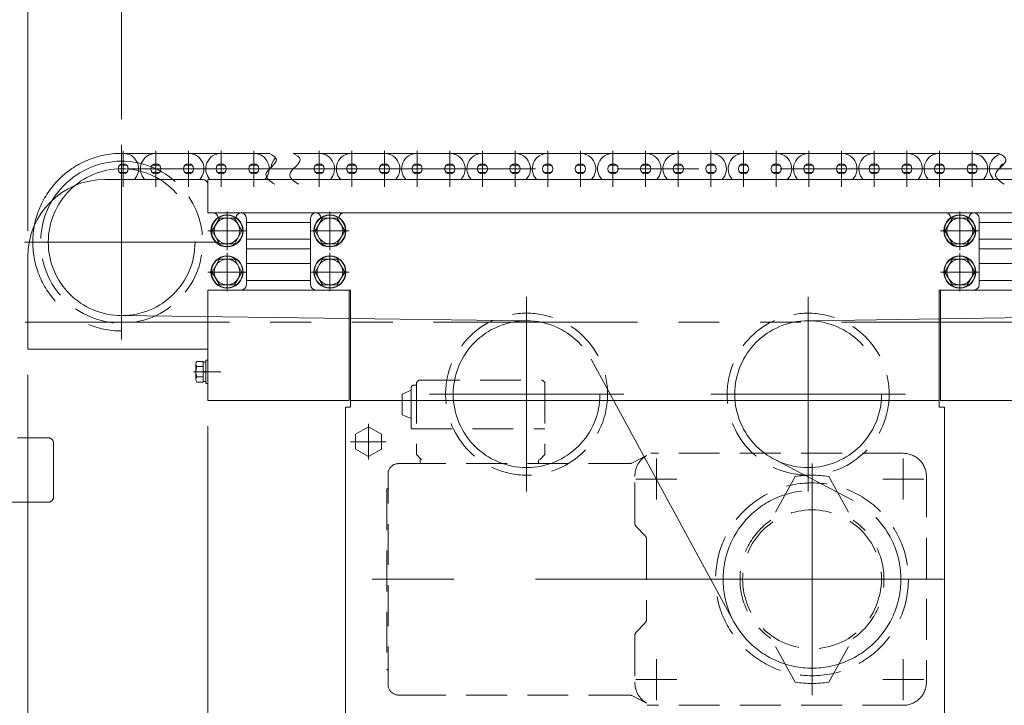
# Model space of a CAD drawing. Units: millimetres. Extents: x -1970 to 1970, y -1352 to 1353.
# Drawn here: x -314 to 69, y 685 to 952 of the extents above; entities that cross this region are included whole.
import ezdxf

# ---------------------------------------------------------------- set-up
doc = ezdxf.new("R2010")
doc.units = ezdxf.units.MM
doc.header["$LTSCALE"] = 2.5
for name, pattern in [('CENTER', [50.8, 31.75, -6.35, 6.35, -6.35]), ('CENTERX2', [101.6, 63.5, -12.7, 12.7, -12.7]), ('DASHED2', [9.525, 6.35, -3.175]), ('PHANTOM', [63.5, 31.75, -6.35, 6.35, -6.35, 6.35, -6.35])]:
    doc.linetypes.add(name, pattern=pattern)
for name, color, linetype in [('0306ハンドル-1', 7, 'Continuous'), ('Default', 7, 'Continuous'), ('DV2_0', 7, 'Continuous'), ('Layer0255', 7, 'Continuous'), ('NBK\u3000KDMS-16-M5', 7, 'Continuous'), ('アームシャフトA', 7, 'Continuous'), ('アームシャフトB', 7, 'Continuous'), ('タキゲン\u3000FC-779-7-1', 7, 'Continuous'), ('テールブロックB', 7, 'Continuous'), ('ブッシュ\u300080F-1206', 7, 'Continuous'), ('モータキャップ', 7, 'Continuous'), ('下カバー300B新', 7, 'Continuous'), ('六角穴付皿ネジ\u3000M10', 7, 'Continuous'), ('座金M8', 7, 'Continuous')]:
    doc.layers.add(name, color=color, linetype=linetype)
doc.styles.add('dcStyle0', font='ＭＳ Ｐゴシック', dxfattribs={"width": 0.75})
doc.dimstyles.new('dc_Rotated', dxfattribs={"dimtxt": 40, "dimasz": 30.000019, "dimexe": 10, "dimexo": 10, "dimgap": 10, "dimtad": 3, "dimdsep": 46, "dimtxsty": 'dcStyle0', "dimblk1": 'OPEN30', "dimblk2": 'OPEN30', "dimsah": 1, "dimcen": 0.09, "dimclrd": 2, "dimclre": 2, "dimclrt": 2, "dimadec": 0, "dimazin": 2, "dimtfac": 1, "dimtdec": 4, "dimtmove": 0, "dimatfit": 3, "dimfxl": 1, "dimarcsym": 1})
doc.dimstyles.new('dc_Rotated_F1', dxfattribs={"dimtxt": 40, "dimasz": 30.000019, "dimexe": 10, "dimexo": 10, "dimgap": 10, "dimtad": 3, "dimdsep": 46, "dimtxsty": 'dcStyle0', "dimblk1": 'OPEN30', "dimblk2": 'OPEN30', "dimsah": 1, "dimcen": 0.09, "dimse1": 1, "dimse2": 1, "dimclrd": 2, "dimclre": 7, "dimclrt": 4, "dimadec": 0, "dimazin": 2, "dimtfac": 1, "dimtdec": 4, "dimtmove": 0, "dimatfit": 3, "dimfxl": 1, "dimarcsym": 1})

# ---------------------------------------------------------------- blocks, each defined once
blk = doc.blocks.new('DC_GROUP_W_MCTR_MCD50_070_71')
at = {"layer": 'Default', "color": 7, "linetype": 'Continuous', "lineweight": 13}
for p, q in [((99.09, 889.87), (-240.91, 889.87)), ((-240.91, 889.87), (-240.91, 876.87)), ((99.09, 876.87), (99.09, 889.87)), ((-187.91, 876.87), (-240.91, 876.87)), ((-225.91, 873.12), (-200.91, 873.12)), ((99.09, 876.87), (46.09, 876.87)), ((59.09, 873.12), (84.09, 873.12)), ((-200.91, 866.62), (-225.91, 866.62)), ((84.09, 866.62), (59.09, 866.62)), ((-225.91, 862.87), (-200.91, 862.87)), ((59.09, 862.87), (99.09, 862.87))]:
    blk.add_line(p, q, dxfattribs=at)
blk = doc.blocks.new('DC_GROUP_W_MCTR_MCD50_070_70')
at = {"layer": 'Default', "linetype": 'Continuous'}
blk.add_blockref('DC_GROUP_W_MCTR_MCD50_070_71', (0, 0), dxfattribs=at)
blk = doc.blocks.new('DC_GROUP_W_MCTR_MCD50_070_78')
at = {"layer": 'DV2_0', "color": 4, "linetype": 'DASHED2', "lineweight": 13}
for p, q in [((-178.41, 793.65), (-183.41, 790.76)), ((-173.41, 790.76), (-178.41, 793.65)), ((-183.41, 790.76), (-183.41, 784.99)), ((-173.41, 784.99), (-173.41, 790.76)), ((-183.41, 784.99), (-178.41, 782.1)), ((-178.41, 782.1), (-173.41, 784.99))]:
    blk.add_line(p, q, dxfattribs=at)
blk = doc.blocks.new('DC_GROUP_W_MCTR_MCD50_070_79')
at = {"layer": 'モータキャップ', "color": 4, "linetype": 'DASHED2', "lineweight": 13}
for p, q in [((-178.41, 793.65), (-183.41, 790.76)), ((-173.41, 790.76), (-178.41, 793.65)), ((-183.41, 790.76), (-183.41, 784.99)), ((-173.41, 784.99), (-173.41, 790.76)), ((-183.41, 784.99), (-178.41, 782.1)), ((-178.41, 782.1), (-173.41, 784.99))]:
    blk.add_line(p, q, dxfattribs=at)
at = {"layer": 'モータキャップ', "color": 3, "linetype": 'CENTER', "lineweight": 13}
for p, q in [((-178.41, 780.95), (-178.41, 794.8)), ((-185.34, 787.87), (-171.48, 787.87))]:
    blk.add_line(p, q, dxfattribs=at)
blk = doc.blocks.new('DC_GROUP_W_MCTR_MCD50_070_77')
at = {"layer": 'DV2_0', "linetype": 'Continuous'}
blk.add_blockref('DC_GROUP_W_MCTR_MCD50_070_78', (0, 0), dxfattribs=at)
at = {"layer": 'モータキャップ', "linetype": 'Continuous'}
blk.add_blockref('DC_GROUP_W_MCTR_MCD50_070_79', (0, 0), dxfattribs=at)
blk = doc.blocks.new('DC_GROUP_W_MCTR_MCD50_070_86')
at = {"layer": '座金M8', "color": 4, "linetype": 'DASHED2', "lineweight": 13}
for p, q in [((-158.78, 811.87), (-159.78, 810.87)), ((-158.78, 811.87), (-110.78, 811.87)), ((-110.78, 811.87), (-109.78, 810.87)), ((-161.78, 808.87), (-161.78, 792.87)), ((-160.78, 809.87), (-159.78, 809.87)), ((-159.78, 810.87), (-159.78, 782.87)), ((-109.78, 810.87), (-109.78, 782.87)), ((-165.28, 806.37), (-161.78, 807.87)), ((-165.28, 806.37), (-165.28, 798.37)), ((-165.28, 798.37), (-161.78, 796.87)), ((-161.78, 792.87), (-109.78, 792.87)), ((-159.78, 782.87), (-157.78, 780.87)), ((-111.78, 780.87), (-109.78, 782.87)), ((-158.28, 780.87), (-158.28, 779.37)), ((-112.28, 780.87), (-112.28, 779.37))]:
    blk.add_line(p, q, dxfattribs=at)
blk.add_arc((-160.78, 808.87), 1, 90, 180, dxfattribs=at)
blk = doc.blocks.new('DC_GROUP_W_MCTR_MCD50_070_87')
at = {"layer": '座金M8', "color": 4, "linetype": 'DASHED2', "lineweight": 13}
for p, q in [((-75.99, 779.59), (-70.52, 782.39)), ((29.58, 783.37), (-68.54, 783.37)), ((-76.9, 779.37), (-150.78, 779.37)), ((-74.8, 756.2), (-74.8, 774.37)), ((38.58, 774.37), (38.58, 694.37)), ((-74.22, 754.79), (-70.89, 751.46)), ((-70.3, 750.05), (-70.3, 718.7)), ((-74.22, 713.96), (-70.89, 717.29)), ((-74.8, 712.55), (-74.8, 694.37)), ((-76.9, 689.37), (-150.78, 689.37)), ((-75.99, 689.15), (-70.52, 686.36)), ((29.58, 685.37), (-69.98, 685.37))]:
    blk.add_line(p, q, dxfattribs=at)
at = {"layer": '座金M8', "color": 3, "linetype": 'CENTERX2', "lineweight": 13}
for p, q in [((-66.41, 781.35), (-66.41, 765.39)), ((29.59, 781.35), (29.59, 765.39)), ((-58.43, 773.37), (-74.39, 773.37)), ((37.57, 773.37), (21.61, 773.37)), ((-66.41, 703.35), (-66.41, 687.39)), ((29.59, 703.35), (29.59, 687.39)), ((-58.43, 695.37), (-74.39, 695.37)), ((37.57, 695.37), (21.61, 695.37))]:
    blk.add_line(p, q, dxfattribs=at)
at = {"layer": '座金M8', "color": 4, "linetype": 'DASHED2', "lineweight": 13}
for centre, radius, start, end in [((-65.65, 774.6), 9.15, 119.488, 181.3932), ((29.58, 774.37), 9, 0, 90), ((-76.9, 781.37), 2, 270, 297.0437), ((-72.8, 756.2), 2, 180, 225), ((-72.3, 750.05), 2, 0, 45), ((-72.3, 718.7), 2, 315, 0), ((-72.8, 712.55), 2, 135, 180), ((-65.65, 694.15), 9.15, 178.6068, 240.512), ((29.58, 694.37), 9, 270, 0), ((-76.9, 687.37), 2, 62.9563, 90)]:
    blk.add_arc(centre, radius, start, end, dxfattribs=at)
blk = doc.blocks.new('DC_GROUP_W_MCTR_MCD50_070_88')
at = {"layer": '座金M8', "color": 4, "linetype": 'DASHED2', "lineweight": 13}
for p, q in [((-166.74, 779.37), (-150.78, 779.37)), ((-170.21, 777.37), (-170.78, 776.37)), ((-170.78, 692.37), (-170.78, 776.37)), ((-171.28, 769.37), (-170.78, 769.87)), ((-171.28, 769.37), (-171.28, 699.37)), ((-171.28, 699.37), (-170.78, 698.87)), ((-170.21, 691.37), (-170.78, 692.37)), ((-166.74, 689.37), (-150.78, 689.37))]:
    blk.add_line(p, q, dxfattribs=at)
for centre, start, end in [((-166.74, 775.37), 90, 150.0004), ((-166.74, 693.37), 209.9996, 270)]:
    blk.add_arc(centre, 4, start, end, dxfattribs=at)
blk = doc.blocks.new('DC_GROUP_W_MCTR_MCD50_070_85')
at = {"layer": '座金M8', "color": 3, "linetype": 'CENTERX2', "lineweight": 13}
blk.add_line((45.25, 734.37), (-179.8, 734.37), dxfattribs=at)
at = {"layer": '座金M8', "linetype": 'Continuous'}
for name in ['DC_GROUP_W_MCTR_MCD50_070_86', 'DC_GROUP_W_MCTR_MCD50_070_87', 'DC_GROUP_W_MCTR_MCD50_070_88']:
    blk.add_blockref(name, (0, 0), dxfattribs=at)
blk = doc.blocks.new('DC_GROUP_W_MCTR_MCD50_070_116')
at = {"layer": 'アームシャフトA', "color": 3, "linetype": 'CENTERX2', "lineweight": 13}
for p, q in [((-274.41, 903.27), (-274.41, 827.67)), ((-236.61, 865.47), (-312.21, 865.47))]:
    blk.add_line(p, q, dxfattribs=at)
at = {"layer": 'アームシャフトA', "color": 7, "linetype": 'Continuous', "lineweight": 13}
blk.add_arc((-274.41, 865.47), 31.5, 50.7691, 148.6159, dxfattribs=at)
at = {"layer": 'アームシャフトA', "color": 4, "linetype": 'DASHED2', "lineweight": 13}
blk.add_arc((-274.41, 865.47), 31.5, 148.6159, 50.7691, dxfattribs=at)
blk = doc.blocks.new('DC_GROUP_W_MCTR_MCD50_070_115')
at = {"layer": 'アームシャフトA', "color": 3, "linetype": 'CENTERX2', "lineweight": 13}
blk.add_circle((-274.41, 865.47), 28.54, dxfattribs=at)
at = {"layer": 'アームシャフトA', "linetype": 'Continuous'}
blk.add_blockref('DC_GROUP_W_MCTR_MCD50_070_116', (0, 0), dxfattribs=at)
blk = doc.blocks.new('DC_GROUP_W_MCTR_MCD50_070_114')
at = {"layer": 'アームシャフトA', "linetype": 'Continuous'}
blk.add_blockref('DC_GROUP_W_MCTR_MCD50_070_115', (0, 0), dxfattribs=at)
blk = doc.blocks.new('DC_GROUP_W_MCTR_MCD50_070_122')
at = {"layer": 'アームシャフトA', "color": 3, "linetype": 'CENTERX2', "lineweight": 13}
for p, q in [((-116.91, 844.17), (-116.91, 768.57)), ((-79.11, 806.37), (-154.71, 806.37))]:
    blk.add_line(p, q, dxfattribs=at)
at = {"layer": 'アームシャフトA', "color": 4, "linetype": 'DASHED2', "lineweight": 13}
blk.add_circle((-116.91, 806.37), 31.5, dxfattribs=at)
blk = doc.blocks.new('DC_GROUP_W_MCTR_MCD50_070_121')
at = {"layer": 'アームシャフトA', "color": 3, "linetype": 'CENTERX2', "lineweight": 13}
blk.add_circle((-116.91, 806.37), 28.54, dxfattribs=at)
at = {"layer": 'アームシャフトA', "linetype": 'Continuous'}
blk.add_blockref('DC_GROUP_W_MCTR_MCD50_070_122', (0, 0), dxfattribs=at)
blk = doc.blocks.new('DC_GROUP_W_MCTR_MCD50_070_120')
at = {"layer": 'アームシャフトA', "linetype": 'Continuous'}
blk.add_blockref('DC_GROUP_W_MCTR_MCD50_070_121', (0, 0), dxfattribs=at)
blk = doc.blocks.new('DC_GROUP_W_MCTR_MCD50_070_132')
at = {"layer": '下カバー300B新', "color": 3, "linetype": 'CENTERX2', "lineweight": 13}
for p, q in [((-193.41, 858.77), (-193.41, 848.97)), ((-198.31, 853.87), (-188.51, 853.87))]:
    blk.add_line(p, q, dxfattribs=at)
blk = doc.blocks.new('DC_GROUP_W_MCTR_MCD50_070_133')
at = {"layer": '下カバー300B新', "color": 7, "linetype": 'Continuous', "lineweight": 13}
for p, q in [((-200.91, 874.87), (-200.91, 848.87)), ((-198.91, 846.87), (-185.41, 846.87))]:
    blk.add_line(p, q, dxfattribs=at)
for centre, start, end in [((-198.91, 874.87), 90, 180), ((-198.91, 848.87), 180, 270)]:
    blk.add_arc(centre, 2, start, end, dxfattribs=at)
blk = doc.blocks.new('DC_GROUP_W_MCTR_MCD50_070_134')
at = {"layer": '下カバー300B新', "color": 7, "linetype": 'Continuous', "lineweight": 13}
blk.add_line((-187.91, 876.87), (46.09, 876.87), dxfattribs=at)
blk = doc.blocks.new('DC_GROUP_W_MCTR_MCD50_070_135')
at = {"layer": '下カバー300B新', "color": 3, "linetype": 'CENTERX2', "lineweight": 13}
for p, q in [((51.59, 858.77), (51.59, 848.97)), ((56.49, 853.87), (46.69, 853.87))]:
    blk.add_line(p, q, dxfattribs=at)
blk = doc.blocks.new('DC_GROUP_W_MCTR_MCD50_070_136')
at = {"layer": '下カバー300B新', "color": 7, "linetype": 'Continuous', "lineweight": 13}
for p, q in [((59.09, 874.87), (59.09, 848.87)), ((57.09, 846.87), (43.59, 846.87))]:
    blk.add_line(p, q, dxfattribs=at)
for centre, start, end in [((57.09, 874.87), 0, 90), ((57.09, 848.87), 270, 0)]:
    blk.add_arc(centre, 2, start, end, dxfattribs=at)
blk = doc.blocks.new('DC_GROUP_W_MCTR_MCD50_070_131')
at = {"color": 7, "linetype": 'Continuous', "lineweight": 13}
for p, q in [((25.59, 670.87), (25.59, 669.37)), ((44.39, 669.37), (45.59, 669.37))]:
    blk.add_line(p, q, dxfattribs=at)
at = {"color": 4, "linetype": 'DASHED2', "lineweight": 13}
blk.add_line((25.59, 670.57), (44.39, 670.57), dxfattribs=at)
at = {"layer": '下カバー300B新', "color": 3, "linetype": 'CENTERX2', "lineweight": 13}
for p, q in [((-193.41, 864.65), (-193.41, 876.87)), ((51.59, 864.65), (51.59, 876.87)), ((-197.91, 869.87), (-188.91, 869.87)), ((56.09, 869.87), (47.09, 869.87))]:
    blk.add_line(p, q, dxfattribs=at)
at = {"layer": '下カバー300B新', "color": 7, "linetype": 'Continuous', "lineweight": 13}
for p, q in [((-185.41, 846.87), (-185.41, 801.37)), ((43.59, 801.37), (43.59, 846.87)), ((-187.41, 801.37), (-185.41, 801.37)), ((-187.41, 801.37), (-187.41, 670.87)), ((-185.41, 803.87), (43.59, 803.87)), ((45.59, 801.37), (43.59, 801.37)), ((45.59, 801.37), (45.59, 669.37)), ((25.59, 670.87), (-187.41, 670.87)), ((44.39, 670.57), (44.39, 669.37)), ((44.39, 669.37), (25.59, 669.37))]:
    blk.add_line(p, q, dxfattribs=at)
for centre, start, end in [((-198.91, 874.87), 4.9624, 90), ((-187.91, 874.87), 90, 175.0376), ((46.09, 874.87), 4.9624, 90), ((57.09, 874.87), 90, 175.0376)]:
    blk.add_arc(centre, 2, start, end, dxfattribs=at)
at = {"layer": '下カバー300B新', "linetype": 'Continuous'}
for name in ['DC_GROUP_W_MCTR_MCD50_070_133', 'DC_GROUP_W_MCTR_MCD50_070_134', 'DC_GROUP_W_MCTR_MCD50_070_136', 'DC_GROUP_W_MCTR_MCD50_070_132', 'DC_GROUP_W_MCTR_MCD50_070_135']:
    blk.add_blockref(name, (0, 0), dxfattribs=at)
blk = doc.blocks.new('DC_GROUP_W_MCTR_MCD50_070_141')
at = {"layer": 'アームシャフトA', "color": 3, "linetype": 'CENTERX2', "lineweight": 13}
for p, q in [((-7.41, 844.17), (-7.41, 768.57)), ((30.39, 806.37), (-45.21, 806.37))]:
    blk.add_line(p, q, dxfattribs=at)
at = {"layer": 'アームシャフトA', "color": 4, "linetype": 'DASHED2', "lineweight": 13}
blk.add_circle((-7.41, 806.37), 31.5, dxfattribs=at)
blk = doc.blocks.new('DC_GROUP_W_MCTR_MCD50_070_140')
at = {"layer": 'アームシャフトA', "color": 3, "linetype": 'CENTERX2', "lineweight": 13}
blk.add_circle((-7.41, 806.37), 28.54, dxfattribs=at)
at = {"layer": 'アームシャフトA', "linetype": 'Continuous'}
blk.add_blockref('DC_GROUP_W_MCTR_MCD50_070_141', (0, 0), dxfattribs=at)
blk = doc.blocks.new('DC_GROUP_W_MCTR_MCD50_070_139')
at = {"layer": 'アームシャフトA', "linetype": 'Continuous'}
blk.add_blockref('DC_GROUP_W_MCTR_MCD50_070_140', (0, 0), dxfattribs=at)
blk = doc.blocks.new('_OPEN30')
at = {"color": 0, "linetype": 'ByBlock', "lineweight": -2}
for p, q in [((-1, 0.267949), (0, 0)), ((0, 0), (-1, -0.267949)), ((0, 0), (-1, 0))]:
    blk.add_line(p, q, dxfattribs=at)
blk = doc.blocks.new('*D18')
at = {"layer": 'Layer0255', "color": 2, "linetype": 'Continuous', "lineweight": 13}
for p, q in [((-310.91, 869.87), (-310.91, 1060.01)), ((-274.41, 913.27), (-274.41, 1060.01)), ((-462, 1050.01), (-310.91, 1050.01)), ((-310.91, 1050.01), (-274.41, 1050.01))]:
    blk.add_line(p, q, dxfattribs=at)
at = {"layer": 'Layer0255', "color": 2, "xscale": 30.00002807615286, "yscale": 29.99989368223643, "rotation": 360}
blk.add_blockref('_OPEN30', (-310.91, 1050.01), dxfattribs=at)
at = {"layer": 'Layer0255', "color": 2, "insert": (-372, 1060.01), "char_height": 40, "width": 150, "attachment_point": 9, "style": 'dcStyle0'}
blk.add_mtext('\\T1.00;36.5', dxfattribs=at)
blk = doc.blocks.new('*D19')
at = {"layer": 'Layer0255', "color": 2, "linetype": 'Continuous', "lineweight": 13}
for p, q in [((-274.41, 913.27), (-274.41, 1060.01)), ((132.59, 913.27), (132.59, 1060.01)), ((-274.41, 1050.01), (132.59, 1050.01))]:
    blk.add_line(p, q, dxfattribs=at)
at = {"layer": 'Layer0255', "color": 2, "xscale": 30.00002807615286, "yscale": 29.99989368223643}
for p, rotation in [((-274.41, 1050.01), 180), ((132.59, 1050.01), 360)]:
    blk.add_blockref('_OPEN30', p, dxfattribs=dict(at, rotation=rotation))
at = {"layer": 'Layer0255', "color": 4, "insert": (-70.91, 1060.01), "char_height": 40, "width": 75, "attachment_point": 8, "style": 'dcStyle0'}
blk.add_mtext('\\T1.00;L', dxfattribs=at)
blk = doc.blocks.new('*D21')
at = {"layer": 'Layer0255', "color": 2, "linetype": 'Continuous', "lineweight": 13}
for p, q in [((-310.91, 869.87), (-310.91, 1140.01)), ((169.09, 869.87), (169.09, 1140.01)), ((-310.91, 1130.01), (169.09, 1130.01))]:
    blk.add_line(p, q, dxfattribs=at)
at = {"layer": 'Layer0255', "color": 2, "xscale": 30.00002807615286, "yscale": 29.99989368223643}
for p, rotation in [((-310.91, 1130.01), 180), ((169.09, 1130.01), 360)]:
    blk.add_blockref('_OPEN30', p, dxfattribs=dict(at, rotation=rotation))
at = {"layer": 'Layer0255', "color": 4, "insert": (-70.91, 1140.01), "char_height": 40, "width": 275, "attachment_point": 8, "style": 'dcStyle0'}
blk.add_mtext('\\T1.00;MCTR 機長', dxfattribs=at)
blk = doc.blocks.new('DC_IMAGEDIMGROUP_2')
at = {"layer": 'Layer0255', "color": 2, "linetype": 'Continuous', "lineweight": 13}
blk.add_line((-310.91, 869.87), (-310.91, 1140.01), dxfattribs=at)
blk = doc.blocks.new('*D25')
at = {"layer": 'Layer0255', "color": 2, "linetype": 'Continuous', "lineweight": 13}
for p, q in [((-320.91, 884.37), (-320.91, 1220.01)), ((179.09, 884.37), (179.09, 1220.01)), ((-320.91, 1210.01), (179.09, 1210.01))]:
    blk.add_line(p, q, dxfattribs=at)
at = {"layer": 'Layer0255', "color": 2, "xscale": 30.00002807615286, "yscale": 29.99989368223643}
for p, rotation in [((-320.91, 1210.01), 180), ((179.09, 1210.01), 360)]:
    blk.add_blockref('_OPEN30', p, dxfattribs=dict(at, rotation=rotation))
at = {"layer": 'Layer0255', "color": 4, "insert": (-70.91, 1220.01), "char_height": 40, "width": 200, "attachment_point": 8, "style": 'dcStyle0'}
blk.add_mtext('\\T1.00;呼び幅', dxfattribs=at)
blk = doc.blocks.new('*D27')
at = {"layer": 'Layer0255', "color": 2, "linetype": 'Continuous', "lineweight": 13}
for p, q in [((-350.91, 889.37), (-350.91, 1300.01)), ((209.09, 889.37), (209.09, 1300.01)), ((-350.91, 1290.01), (209.09, 1290.01))]:
    blk.add_line(p, q, dxfattribs=at)
at = {"layer": 'Layer0255', "color": 2, "xscale": 30.00002807615286, "yscale": 29.99989368223643}
for p, rotation in [((-350.91, 1290.01), 180), ((209.09, 1290.01), 360)]:
    blk.add_blockref('_OPEN30', p, dxfattribs=dict(at, rotation=rotation))
at = {"layer": 'Layer0255', "color": 4, "insert": (-70.91, 1300.01), "char_height": 40, "width": 150, "attachment_point": 8, "style": 'dcStyle0'}
blk.add_mtext('\\T1.00;機幅', dxfattribs=at)
blk = doc.blocks.new('*D28')
at = {"layer": 'Layer0255', "color": 2, "linetype": 'Continuous', "lineweight": 13}
for p, q in [((-310.91, 813.87), (-310.91, 582.49)), ((-240.91, 793.87), (-240.91, 582.49)), ((-310.91, 592.49), (-240.91, 592.49))]:
    blk.add_line(p, q, dxfattribs=at)
at = {"layer": 'Layer0255', "color": 2, "xscale": 30.00002807615286, "yscale": 29.99989368223643}
for p, rotation in [((-310.91, 592.49), 180), ((-240.91, 592.49), 360)]:
    blk.add_blockref('_OPEN30', p, dxfattribs=dict(at, rotation=rotation))
at = {"layer": 'Layer0255', "color": 2, "insert": (-275.91, 602.49), "char_height": 40, "width": 100, "attachment_point": 8, "style": 'dcStyle0'}
blk.add_mtext('\\T1.00;70', dxfattribs=at)
blk = doc.blocks.new('*D29')
at = {"layer": 'Layer0255', "color": 2, "linetype": 'Continuous', "lineweight": 13}
for p, q in [((-240.91, 793.87), (-240.91, 582.49)), ((-185.91, 662.87), (-185.91, 582.49)), ((-240.91, 592.49), (-185.91, 592.49))]:
    blk.add_line(p, q, dxfattribs=at)
at = {"layer": 'Layer0255', "color": 4, "insert": (-213.41, 602.49), "char_height": 40, "width": 100, "attachment_point": 8, "style": 'dcStyle0'}
blk.add_mtext('\\T1.00;Ａ', dxfattribs=at)
blk = doc.blocks.new('*D31')
at = {"layer": 'Layer0255', "color": 2, "linetype": 'Continuous', "lineweight": 13}
for p, q in [((99.09, 793.87), (99.09, 582.49)), ((44.09, 660.87), (44.09, 582.49)), ((44.09, 592.49), (99.09, 592.49))]:
    blk.add_line(p, q, dxfattribs=at)
at = {"layer": 'Layer0255', "color": 4, "insert": (71.59, 602.49), "char_height": 40, "width": 100, "attachment_point": 8, "style": 'dcStyle0'}
blk.add_mtext('\\T1.00;Ａ', dxfattribs=at)
blk = doc.blocks.new('DC_GROUP_W_MCTR_MCD50_070_138')
at = {"layer": '0306ハンドル-1', "color": 140, "linetype": 'PHANTOM', "lineweight": 13}
for p, q in [((85, 834.37), (-314.91, 834.37)), ((-302.91, 789.37), (-314.91, 789.37)), ((-300.91, 766.37), (-300.91, 787.37)), ((-348.91, 764.37), (-302.91, 764.37))]:
    blk.add_line(p, q, dxfattribs=at)
for centre, start, end in [((-302.91, 787.37), 360, 89.9999), ((-302.91, 766.37), 270, 0)]:
    blk.add_arc(centre, 2, start, end, dxfattribs=at)
blk = doc.blocks.new('DC_GROUP_W_MCTR_MCD50_070_67')
at = {"layer": 'タキゲン\u3000FC-779-7-1', "color": 3, "linetype": 'CENTERX2', "lineweight": 13}
for p, q in [((-233.41, 858.77), (-233.41, 848.97)), ((-228.51, 853.87), (-238.31, 853.87))]:
    blk.add_line(p, q, dxfattribs=at)
blk = doc.blocks.new('DC_GROUP_W_MCTR_MCD50_070_66')
at = {"layer": 'タキゲン\u3000FC-779-7-1', "color": 7, "linetype": 'Continuous', "lineweight": 13}
for p, q in [((-280.91, 889.87), (-242.91, 889.87)), ((-240.91, 887.87), (-240.91, 876.87)), ((-238.91, 876.87), (-240.91, 876.87)), ((-225.91, 874.87), (-225.91, 848.87)), ((-310.91, 859.87), (-310.91, 823.87)), ((-240.91, 823.87), (-240.91, 846.87)), ((-227.91, 846.87), (-240.91, 846.87)), ((-310.91, 823.87), (-240.91, 823.87))]:
    blk.add_line(p, q, dxfattribs=at)
at = {"layer": 'タキゲン\u3000FC-779-7-1', "color": 3, "linetype": 'CENTERX2', "lineweight": 13}
for p, q in [((-233.41, 865.37), (-233.41, 876.87)), ((-237.91, 869.87), (-228.91, 869.87))]:
    blk.add_line(p, q, dxfattribs=at)
at = {"layer": 'タキゲン\u3000FC-779-7-1', "color": 7, "linetype": 'Continuous', "lineweight": 13}
for centre, radius, start, end in [((-280.91, 859.87), 30, 90.0001, 180), ((-242.91, 887.87), 2, 0, 90), ((-238.91, 874.87), 2, 4.9624, 90), ((-227.91, 874.87), 2, 360, 175.0376), ((-227.91, 848.87), 2, 270, 0)]:
    blk.add_arc(centre, radius, start, end, dxfattribs=at)
at = {"layer": 'タキゲン\u3000FC-779-7-1', "linetype": 'Continuous'}
blk.add_blockref('DC_GROUP_W_MCTR_MCD50_070_67', (0, 0), dxfattribs=at)
blk = doc.blocks.new('DC_GROUP_W_MCTR_MCD50_070_68')
at = {"layer": 'テールブロックB', "color": 7, "linetype": 'Continuous', "lineweight": 13}
for p, q in [((-225.91, 862.87), (-200.91, 862.87)), ((-200.91, 857.12), (-225.91, 857.12)), ((-225.91, 850.62), (-200.91, 850.62)), ((-185.91, 846.87), (-240.91, 846.87)), ((-240.91, 846.87), (-240.91, 803.87)), ((-185.91, 803.87), (-185.91, 846.87)), ((-240.91, 803.87), (-185.91, 803.87))]:
    blk.add_line(p, q, dxfattribs=at)
blk = doc.blocks.new('DC_GROUP_W_MCTR_MCD50_070_72')
at = {"layer": 'テールブロックB', "color": 7, "linetype": 'Continuous', "lineweight": 13}
for p, q in [((99.09, 862.87), (59.09, 862.87)), ((59.09, 857.12), (84.09, 857.12)), ((84.09, 850.62), (59.09, 850.62)), ((44.09, 846.87), (99.09, 846.87)), ((44.09, 803.87), (44.09, 846.87)), ((99.09, 846.87), (99.09, 803.87)), ((99.09, 803.87), (44.09, 803.87))]:
    blk.add_line(p, q, dxfattribs=at)
blk = doc.blocks.new('DC_GROUP_W_MCTR_MCD50_070_69')
at = {"layer": 'DV2_0', "color": 7, "linetype": 'Continuous', "lineweight": 13}
for p, q in [((-240.91, 819.57), (-241.71, 819.57)), ((-241.71, 819.57), (-241.71, 810.57)), ((-240.91, 819.57), (-240.91, 810.57)), ((-245.51, 818.1), (-245.51, 812.04)), ((-242.71, 819.12), (-245.14, 819.12)), ((-242.71, 817.09), (-245.14, 817.09)), ((-242.71, 819.12), (-242.71, 811.03)), ((-241.71, 818.87), (-242.71, 818.87)), ((-242.71, 813.05), (-245.14, 813.05)), ((-242.71, 815.07), (-241.71, 815.34)), ((-242.71, 814.81), (-241.71, 815.07)), ((-242.71, 811.03), (-245.14, 811.03)), ((-241.71, 811.27), (-242.71, 811.27)), ((-240.91, 810.57), (-241.71, 810.57))]:
    blk.add_line(p, q, dxfattribs=at)
at = {"layer": 'DV2_0', "color": 3, "linetype": 'CENTER', "lineweight": 13}
blk.add_line((-246.41, 815.07), (-235.81, 815.07), dxfattribs=at)
at = {"layer": 'DV2_0', "color": 7, "linetype": 'Continuous', "lineweight": 13}
for centre, radius, start, end in [((-243.95, 818.1), 1.56, 139.7398, 220.2602), ((-239.81, 815.07), 5.7, 159.2291, 200.7709), ((-243.95, 812.04), 1.56, 139.7398, 220.2602)]:
    blk.add_arc(centre, radius, start, end, dxfattribs=at)
blk = doc.blocks.new('DC_GROUP_W_MCTR_MCD50_070_123')
at = {"layer": 'DV2_0', "color": 3, "linetype": 'CENTER', "lineweight": 13}
for p, q in [((51.59, 862.37), (51.59, 877.37)), ((44.09, 869.87), (59.09, 869.87))]:
    blk.add_line(p, q, dxfattribs=at)
at = {"layer": 'DV2_0', "color": 7, "linetype": 'Continuous', "lineweight": 13}
for p, q in [((45.81, 869.87), (48.7, 874.87)), ((48.7, 874.87), (54.47, 874.87)), ((54.47, 874.87), (57.36, 869.87)), ((48.7, 864.87), (45.81, 869.87)), ((57.36, 869.87), (54.47, 864.87)), ((54.47, 864.87), (48.7, 864.87))]:
    blk.add_line(p, q, dxfattribs=at)
for radius in [6.25, 6.1, 5]:
    blk.add_circle((51.59, 869.87), radius, dxfattribs=at)
blk = doc.blocks.new('DC_GROUP_W_MCTR_MCD50_070_124')
at = {"layer": 'DV2_0', "color": 7, "linetype": 'Continuous', "lineweight": 13}
for p, q in [((45.81, 853.87), (48.7, 858.87)), ((48.7, 858.87), (54.47, 858.87)), ((54.47, 858.87), (57.36, 853.87)), ((48.7, 848.87), (45.81, 853.87)), ((57.36, 853.87), (54.47, 848.87)), ((54.47, 848.87), (48.7, 848.87))]:
    blk.add_line(p, q, dxfattribs=at)
at = {"layer": 'DV2_0', "color": 3, "linetype": 'CENTER', "lineweight": 13}
for p, q in [((51.59, 846.37), (51.59, 861.37)), ((44.09, 853.87), (59.09, 853.87))]:
    blk.add_line(p, q, dxfattribs=at)
at = {"layer": 'DV2_0', "color": 7, "linetype": 'Continuous', "lineweight": 13}
for radius in [6.25, 6.1, 5]:
    blk.add_circle((51.59, 853.87), radius, dxfattribs=at)
blk = doc.blocks.new('DC_GROUP_W_MCTR_MCD50_070_127')
at = {"layer": 'DV2_0', "color": 3, "linetype": 'CENTER', "lineweight": 13}
for p, q in [((-193.41, 862.37), (-193.41, 877.37)), ((-200.91, 869.87), (-185.91, 869.87))]:
    blk.add_line(p, q, dxfattribs=at)
at = {"layer": 'DV2_0', "color": 7, "linetype": 'Continuous', "lineweight": 13}
for p, q in [((-199.19, 869.87), (-196.3, 874.87)), ((-196.3, 874.87), (-190.53, 874.87)), ((-190.53, 874.87), (-187.64, 869.87)), ((-196.3, 864.87), (-199.19, 869.87)), ((-187.64, 869.87), (-190.53, 864.87)), ((-190.53, 864.87), (-196.3, 864.87))]:
    blk.add_line(p, q, dxfattribs=at)
for radius in [6.25, 6.1, 5]:
    blk.add_circle((-193.41, 869.87), radius, dxfattribs=at)
blk = doc.blocks.new('DC_GROUP_W_MCTR_MCD50_070_128')
at = {"layer": 'DV2_0', "color": 7, "linetype": 'Continuous', "lineweight": 13}
for p, q in [((-199.19, 853.87), (-196.3, 858.87)), ((-196.3, 858.87), (-190.53, 858.87)), ((-190.53, 858.87), (-187.64, 853.87)), ((-196.3, 848.87), (-199.19, 853.87)), ((-187.64, 853.87), (-190.53, 848.87)), ((-190.53, 848.87), (-196.3, 848.87))]:
    blk.add_line(p, q, dxfattribs=at)
at = {"layer": 'DV2_0', "color": 3, "linetype": 'CENTER', "lineweight": 13}
for p, q in [((-193.41, 846.37), (-193.41, 861.37)), ((-200.91, 853.87), (-185.91, 853.87))]:
    blk.add_line(p, q, dxfattribs=at)
at = {"layer": 'DV2_0', "color": 7, "linetype": 'Continuous', "lineweight": 13}
for radius in [6.25, 6.1, 5]:
    blk.add_circle((-193.41, 853.87), radius, dxfattribs=at)
blk = doc.blocks.new('DC_GROUP_W_MCTR_MCD50_070_129')
at = {"layer": 'DV2_0', "color": 7, "linetype": 'Continuous', "lineweight": 13}
for p, q in [((-239.19, 853.87), (-236.3, 858.87)), ((-236.3, 858.87), (-230.53, 858.87)), ((-230.53, 858.87), (-227.64, 853.87)), ((-236.3, 848.87), (-239.19, 853.87)), ((-227.64, 853.87), (-230.53, 848.87)), ((-230.53, 848.87), (-236.3, 848.87))]:
    blk.add_line(p, q, dxfattribs=at)
at = {"layer": 'DV2_0', "color": 3, "linetype": 'CENTER', "lineweight": 13}
for p, q in [((-233.41, 846.37), (-233.41, 861.37)), ((-240.91, 853.87), (-225.91, 853.87))]:
    blk.add_line(p, q, dxfattribs=at)
at = {"layer": 'DV2_0', "color": 7, "linetype": 'Continuous', "lineweight": 13}
for radius in [6.25, 6.1, 5]:
    blk.add_circle((-233.41, 853.87), radius, dxfattribs=at)
blk = doc.blocks.new('DC_GROUP_W_MCTR_MCD50_070_130')
at = {"layer": 'DV2_0', "color": 3, "linetype": 'CENTER', "lineweight": 13}
for p, q in [((-233.41, 862.37), (-233.41, 877.37)), ((-240.91, 869.87), (-225.91, 869.87))]:
    blk.add_line(p, q, dxfattribs=at)
at = {"layer": 'DV2_0', "color": 7, "linetype": 'Continuous', "lineweight": 13}
for p, q in [((-239.19, 869.87), (-236.3, 874.87)), ((-236.3, 874.87), (-230.53, 874.87)), ((-230.53, 874.87), (-227.64, 869.87)), ((-236.3, 864.87), (-239.19, 869.87)), ((-227.64, 869.87), (-230.53, 864.87)), ((-230.53, 864.87), (-236.3, 864.87))]:
    blk.add_line(p, q, dxfattribs=at)
for radius in [6.25, 6.1, 5]:
    blk.add_circle((-233.41, 869.87), radius, dxfattribs=at)
blk = doc.blocks.new('DC_GROUP_W_MCTR_MCD50_070_76')
at = {"layer": 'ブッシュ\u300080F-1206', "color": 4, "linetype": 'DASHED2', "lineweight": 13}
for p, q in [((-12.41, 774.35), (-21.91, 757.35)), ((0.59, 774.35), (10.09, 757.35)), ((-12.41, 694.4), (-21.91, 711.4)), ((0.59, 694.4), (10.09, 711.4))]:
    blk.add_line(p, q, dxfattribs=at)
for radius, start, end in [(40.5, 80.7644, 99.2356), (28, 124.8499, 235.1501), (28, 304.8499, 55.1501), (40.5, 260.7644, 279.2356)]:
    blk.add_arc((-5.91, 734.37), radius, start, end, dxfattribs=at)
blk = doc.blocks.new('DC_GROUP_W_MCTR_MCD50_070_97')
at = {"layer": 'NBK\u3000KDMS-16-M5', "color": 3, "linetype": 'CENTERX2', "lineweight": 13}
for p, q in [((-274.41, 873.94), (-274.41, 857)), ((-282.88, 865.47), (-265.94, 865.47))]:
    blk.add_line(p, q, dxfattribs=at)
blk = doc.blocks.new('DC_GROUP_W_MCTR_MCD50_070_96')
at = {"layer": 'NBK\u3000KDMS-16-M5', "linetype": 'Continuous'}
blk.add_blockref('DC_GROUP_W_MCTR_MCD50_070_97', (0, 0), dxfattribs=at)
blk = doc.blocks.new('DC_GROUP_W_MCTR_MCD50_070_98')
at = {"layer": 'NBK\u3000KDMS-16-M5', "color": 3, "linetype": 'CENTERX2', "lineweight": 13}
for p, q in [((-233.41, 858.42), (-233.41, 849.32)), ((-228.86, 853.87), (-237.96, 853.87))]:
    blk.add_line(p, q, dxfattribs=at)
blk = doc.blocks.new('DC_GROUP_W_MCTR_MCD50_070_95')
at = {"layer": 'NBK\u3000KDMS-16-M5', "color": 3, "linetype": 'CENTERX2', "lineweight": 13}
for p, q in [((-233.41, 865.37), (-233.41, 876.87)), ((-237.91, 869.87), (-228.91, 869.87))]:
    blk.add_line(p, q, dxfattribs=at)
at = {"linetype": 'Continuous'}
blk.add_blockref('DC_GROUP_W_MCTR_MCD50_070_96', (0, 0), dxfattribs=at)
at = {"layer": 'NBK\u3000KDMS-16-M5', "linetype": 'Continuous'}
blk.add_blockref('DC_GROUP_W_MCTR_MCD50_070_98', (0, 0), dxfattribs=at)
blk = doc.blocks.new('DC_GROUP_W_MCTR_MCD50_070_137')
at = {"layer": '六角穴付皿ネジ\u3000M10', "color": 7, "linetype": 'Continuous', "lineweight": 13}
for p, q in [((-216.92, 900.01), (-274.41, 900.01)), ((66.84, 900.01), (-207.67, 900.01)), ((-275.22, 895.41), (-272.41, 895.41)), ((-275.22, 892.6), (-272.41, 892.6)), ((-262.52, 895.41), (-259.71, 895.41)), ((-262.52, 892.6), (-259.71, 892.6)), ((-249.82, 895.41), (-247.01, 895.41)), ((-249.82, 892.6), (-247.01, 892.6)), ((-237.12, 895.41), (-234.31, 895.41)), ((-237.12, 892.6), (-234.31, 892.6)), ((-224.42, 895.41), (-221.61, 895.41)), ((-224.42, 892.6), (-221.61, 892.6)), ((-199.02, 895.41), (-196.21, 895.41)), ((-199.02, 892.6), (-196.21, 892.6)), ((-186.32, 895.41), (-183.51, 895.41)), ((-186.32, 892.6), (-183.51, 892.6)), ((-173.62, 895.41), (-170.81, 895.41)), ((-173.62, 892.6), (-170.81, 892.6)), ((-160.92, 895.41), (-158.11, 895.41)), ((-160.92, 892.6), (-158.11, 892.6)), ((-148.22, 895.41), (-145.41, 895.41)), ((-148.22, 892.6), (-145.41, 892.6)), ((-135.52, 895.41), (-132.71, 895.41)), ((-135.52, 892.6), (-132.71, 892.6)), ((-122.82, 895.41), (-120.01, 895.41)), ((-122.82, 892.6), (-120.01, 892.6)), ((-110.12, 895.41), (-107.31, 895.41)), ((-110.12, 892.6), (-107.31, 892.6)), ((-97.42, 895.41), (-94.61, 895.41)), ((-97.42, 892.6), (-94.61, 892.6)), ((-84.72, 895.41), (-81.91, 895.41)), ((-84.72, 892.6), (-81.91, 892.6)), ((-72.02, 895.41), (-69.21, 895.41)), ((-72.02, 892.6), (-69.21, 892.6)), ((-59.32, 895.41), (-56.51, 895.41)), ((-59.32, 892.6), (-56.51, 892.6)), ((-46.62, 895.41), (-43.81, 895.41)), ((-46.62, 892.6), (-43.81, 892.6)), ((-33.92, 895.41), (-31.11, 895.41)), ((-33.92, 892.6), (-31.11, 892.6)), ((-21.22, 895.41), (-18.41, 895.41)), ((-21.22, 892.6), (-18.41, 892.6)), ((-8.52, 895.41), (-5.71, 895.41)), ((-8.52, 892.6), (-5.71, 892.6)), ((4.18, 895.41), (6.99, 895.41)), ((4.18, 892.6), (6.99, 892.6)), ((16.88, 895.41), (19.69, 895.41)), ((16.88, 892.6), (19.69, 892.6)), ((29.58, 895.41), (32.39, 895.41)), ((29.58, 892.6), (32.39, 892.6)), ((42.28, 895.41), (45.09, 895.41)), ((42.28, 892.6), (45.09, 892.6)), ((54.98, 895.41), (57.79, 895.41)), ((54.98, 892.6), (57.79, 892.6)), ((67.68, 895.41), (68.3, 895.41))]:
    blk.add_line(p, q, dxfattribs=at)
at = {"layer": '六角穴付皿ネジ\u3000M10', "color": 3, "linetype": 'CENTERX2', "lineweight": 13}
for p, q in [((-273.81, 901.01), (-273.81, 887.01)), ((-261.11, 901.01), (-261.11, 887.01)), ((-248.41, 901.01), (-248.41, 887.01)), ((-235.71, 901.01), (-235.71, 887.01)), ((-223.01, 901.01), (-223.01, 887.01)), ((-197.61, 901.01), (-197.61, 887.01)), ((-184.91, 901.01), (-184.91, 887.01)), ((-172.21, 901.01), (-172.21, 887.01)), ((-159.51, 901.01), (-159.51, 887.01)), ((-146.81, 901.01), (-146.81, 887.01)), ((-134.11, 901.01), (-134.11, 887.01)), ((-121.41, 901.01), (-121.41, 887.01)), ((-108.71, 901.01), (-108.71, 887.01)), ((-96.01, 901.01), (-96.01, 887.01)), ((-83.31, 901.01), (-83.31, 887.01)), ((-70.61, 901.01), (-70.61, 887.01)), ((-57.91, 901.01), (-57.91, 887.01)), ((-45.21, 901.01), (-45.21, 887.01)), ((-32.51, 901.01), (-32.51, 887.01)), ((-19.81, 901.01), (-19.81, 887.01)), ((-7.11, 901.01), (-7.11, 887.01)), ((5.59, 901.01), (5.59, 887.01)), ((18.29, 901.01), (18.29, 887.01)), ((30.99, 901.01), (30.99, 887.01)), ((43.69, 901.01), (43.69, 887.01)), ((56.39, 901.01), (56.39, 887.01)), ((140.51, 894.01), (-276.04, 894.01))]:
    blk.add_line(p, q, dxfattribs=at)
at = {"layer": '六角穴付皿ネジ\u3000M10', "color": 7, "linetype": 'Continuous', "lineweight": 13}
for centre in [(-273.81, 894.01), (-261.11, 894.01), (-248.41, 894.01), (-235.71, 894.01), (-223.01, 894.01), (-197.61, 894.01), (-184.91, 894.01), (-172.21, 894.01), (-159.51, 894.01), (-146.81, 894.01), (-134.11, 894.01), (-121.41, 894.01), (-108.71, 894.01), (-96.01, 894.01), (-83.31, 894.01), (-70.61, 894.01), (-57.91, 894.01), (-45.21, 894.01), (-32.51, 894.01), (-19.81, 894.01), (-7.11, 894.01), (5.59, 894.01), (18.29, 894.01), (30.99, 894.01), (43.69, 894.01), (56.39, 894.01)]:
    blk.add_circle(centre, 1.99, dxfattribs=at)
for centre, radius, start, end in [((-273.81, 894.01), 6, 316.4358, 90), ((-261.11, 894.01), 6, 90, 223.5642), ((-248.41, 894.01), 6, 316.4358, 90), ((-235.71, 894.01), 6, 90, 223.5642), ((-223.01, 894.01), 6, 316.4358, 90), ((-197.61, 894.01), 6, 316.4358, 90), ((-184.91, 894.01), 6, 90, 223.5642), ((-172.21, 894.01), 6, 316.4358, 90), ((-159.51, 894.01), 6, 90, 223.5642), ((-146.81, 894.01), 6, 316.4358, 90), ((-134.11, 894.01), 6, 90, 223.5642), ((-121.41, 894.01), 6, 316.4358, 90), ((-108.71, 894.01), 6, 90, 223.5642), ((-96.01, 894.01), 6, 316.4358, 90), ((-83.31, 894.01), 6, 90, 223.5642), ((-70.61, 894.01), 6, 316.4358, 90), ((-57.91, 894.01), 6, 90, 223.5642), ((-45.21, 894.01), 6, 316.4358, 90), ((-32.51, 894.01), 6, 90, 223.5642), ((-19.81, 894.01), 6, 316.4358, 90), ((-7.11, 894.01), 6, 90, 223.5642), ((5.59, 894.01), 6, 316.4358, 90), ((18.29, 894.01), 6, 90, 223.5642), ((30.99, 894.01), 6, 316.4358, 90), ((43.69, 894.01), 6, 90, 223.5642), ((56.39, 894.01), 6, 316.4358, 90), ((-210.31, 894.01), 6, 134.7429, 174.5931), ((69.09, 894.01), 6, 107.3446, 223.5642), ((69.09, 894.01), 1.99, 98.1208, 174.0947)]:
    blk.add_arc(centre, radius, start, end, dxfattribs=at)
at = {"layer": '六角穴付皿ネジ\u3000M10', "color": 3, "linetype": 'Continuous', "lineweight": 13}
for points in [[(-214.88, 888.01), (-216.67, 889.23), (-220.94, 892.15), (-211.89, 897.05), (-215.66, 899.27), (-216.92, 900.01)], [(-205.62, 888.01), (-207.41, 889.23), (-211.69, 892.15), (-202.64, 897.05), (-206.41, 899.27), (-207.67, 900.01)], [(68.88, 888.01), (67.09, 889.23), (62.82, 892.15), (71.87, 897.05), (68.1, 899.27), (66.84, 900.01)]]:
    blk.add_open_spline(points, degree=3, knots=[0, 0, 0, 0, 5.107202, 12.194689, 15.755234, 15.755234, 15.755234, 15.755234], dxfattribs=at)
blk = doc.blocks.new('DC_GROUP_W_MCTR_MCD50_070_469')
at = {"layer": 'アームシャフトB', "color": 3, "linetype": 'CENTERX2', "lineweight": 13}
blk.add_line((-5.91, 779.37), (-5.91, 689.37), dxfattribs=at)
at = {"layer": 'アームシャフトB', "color": 4, "linetype": 'DASHED2', "lineweight": 13}
for radius in [37.5, 27]:
    blk.add_circle((-5.91, 734.37), radius, dxfattribs=at)
at = {"layer": 'アームシャフトB', "color": 3, "linetype": 'CENTERX2', "lineweight": 13}
blk.add_circle((-5.91, 734.37), 34.56, dxfattribs=at)

msp = doc.modelspace()

# ---------------------------------------------------------------- linework, layer by layer
at = {"layer": 'アームシャフトA', "color": 3, "linetype": 'CENTERX2', "lineweight": 13}
for p, q in [((-91.847, 820.011), (-36.271, 717.857)), ((-20.645, 781.092), (10.113, 764.993))]:
    msp.add_line(p, q, dxfattribs=at)
at = {"layer": '六角穴付皿ネジ\u3000M10', "color": 3, "linetype": 'CENTERX2', "lineweight": 13}
for p, q in [((-274.633, 836.939), (-116.693, 834.908)), ((133.006, 836.942), (-5.831, 834.906))]:
    msp.add_line(p, q, dxfattribs=at)
at = {"layer": '六角穴付皿ネジ\u3000M10', "color": 140, "linetype": 'PHANTOM', "lineweight": 13}
msp.add_arc((-274.413, 865.474), 34.535, 90, 270, dxfattribs=at)

# ---------------------------------------------------------------- block references
at = {"linetype": 'Continuous'}
for name in ['DC_GROUP_W_MCTR_MCD50_070_114', 'DC_GROUP_W_MCTR_MCD50_070_70', 'DC_GROUP_W_MCTR_MCD50_070_131', 'DC_GROUP_W_MCTR_MCD50_070_120', 'DC_GROUP_W_MCTR_MCD50_070_139', 'DC_GROUP_W_MCTR_MCD50_070_85', 'DC_GROUP_W_MCTR_MCD50_070_77']:
    msp.add_blockref(name, (0, 0), dxfattribs=at)
at = {"layer": '0306ハンドル-1', "linetype": 'Continuous'}
msp.add_blockref('DC_GROUP_W_MCTR_MCD50_070_138', (0, 0), dxfattribs=at)
at = {"layer": 'DV2_0', "linetype": 'Continuous'}
for name in ['DC_GROUP_W_MCTR_MCD50_070_130', 'DC_GROUP_W_MCTR_MCD50_070_127', 'DC_GROUP_W_MCTR_MCD50_070_123', 'DC_GROUP_W_MCTR_MCD50_070_129', 'DC_GROUP_W_MCTR_MCD50_070_128', 'DC_GROUP_W_MCTR_MCD50_070_124', 'DC_GROUP_W_MCTR_MCD50_070_69']:
    msp.add_blockref(name, (0, 0), dxfattribs=at)
at = {"layer": 'Layer0255', "linetype": 'Continuous'}
msp.add_blockref('DC_IMAGEDIMGROUP_2', (0, 0), dxfattribs=at)
at = {"layer": 'NBK\u3000KDMS-16-M5', "linetype": 'Continuous'}
msp.add_blockref('DC_GROUP_W_MCTR_MCD50_070_95', (0, 0), dxfattribs=at)
at = {"layer": 'アームシャフトB', "linetype": 'Continuous'}
msp.add_blockref('DC_GROUP_W_MCTR_MCD50_070_469', (0, 0), dxfattribs=at)
at = {"layer": 'タキゲン\u3000FC-779-7-1', "linetype": 'Continuous'}
msp.add_blockref('DC_GROUP_W_MCTR_MCD50_070_66', (0, 0), dxfattribs=at)
at = {"layer": 'テールブロックB', "linetype": 'Continuous'}
for name in ['DC_GROUP_W_MCTR_MCD50_070_68', 'DC_GROUP_W_MCTR_MCD50_070_72']:
    msp.add_blockref(name, (0, 0), dxfattribs=at)
at = {"layer": 'ブッシュ\u300080F-1206', "linetype": 'Continuous'}
msp.add_blockref('DC_GROUP_W_MCTR_MCD50_070_76', (0, 0), dxfattribs=at)
at = {"layer": '六角穴付皿ネジ\u3000M10', "linetype": 'Continuous'}
msp.add_blockref('DC_GROUP_W_MCTR_MCD50_070_137', (0, 0), dxfattribs=at)

# ---------------------------------------------------------------- dimensions: what is measured, and where the dimension line sits
at = {"layer": 'Layer0255', "linetype": 'Continuous', "lineweight": 13}
for base, p1, p2, text, dimstyle, override, picture, middle in [((209.087, 1290.009), (-350.913, 879.374), (209.087, 879.374), '機幅', 'dc_Rotated', {"dimtxt": 40, "dimasz": 30.000019, "dimexe": 10, "dimexo": 10, "dimgap": 10, "dimtad": 3, "dimtih": 0, "dimtoh": 0, "dimdec": 2, "dimlfac": 1, "dimzin": 8, "dimtxsty": 'dcStyle0', "dimblk1": 'OPEN30', "dimblk2": 'OPEN30', "dimsah": 1, "dimclrd": 2, "dimclre": 2, "dimclrt": 4, "dimazin": 2, "dimtofl": 1, "dimtolj": 0, "dimtzin": 8, "dimarcsym": 1}, '*D27', (-70.913, 1290.009)), ((179.087, 1210.009), (-320.913, 874.374), (179.087, 874.374), '呼び幅', 'dc_Rotated', {"dimtxt": 40, "dimasz": 30.000019, "dimexe": 10, "dimexo": 10, "dimgap": 10, "dimtad": 3, "dimtih": 0, "dimtoh": 0, "dimdec": 2, "dimlfac": 1, "dimzin": 8, "dimtxsty": 'dcStyle0', "dimblk1": 'OPEN30', "dimblk2": 'OPEN30', "dimsah": 1, "dimclrd": 2, "dimclre": 2, "dimclrt": 4, "dimazin": 2, "dimtofl": 1, "dimtolj": 0, "dimtzin": 8, "dimarcsym": 1}, '*D25', (-70.913, 1210.009)), ((169.087, 1130.009), (-310.913, 859.874), (169.087, 859.874), 'MCTR 機長', 'dc_Rotated', {"dimtxt": 40, "dimasz": 30.000019, "dimexe": 10, "dimexo": 10, "dimgap": 10, "dimtad": 3, "dimtih": 0, "dimtoh": 0, "dimdec": 2, "dimlfac": 1, "dimzin": 8, "dimtxsty": 'dcStyle0', "dimblk1": 'OPEN30', "dimblk2": 'OPEN30', "dimsah": 1, "dimclrd": 2, "dimclre": 2, "dimclrt": 4, "dimazin": 2, "dimtofl": 1, "dimtolj": 0, "dimtzin": 8, "dimarcsym": 1}, '*D21', (-70.913, 1130.009)), ((132.587, 1050.009), (-274.413, 903.274), (132.587, 903.274), 'L', 'dc_Rotated', {"dimtxt": 40, "dimasz": 30.000019, "dimexe": 10, "dimexo": 10, "dimgap": 10, "dimtad": 3, "dimtih": 0, "dimtoh": 0, "dimdec": 2, "dimlfac": 1, "dimzin": 8, "dimtxsty": 'dcStyle0', "dimblk1": 'OPEN30', "dimblk2": 'OPEN30', "dimsah": 1, "dimclrd": 2, "dimclre": 2, "dimclrt": 4, "dimazin": 2, "dimtofl": 1, "dimtolj": 0, "dimtzin": 8, "dimarcsym": 1}, '*D19', (-70.913, 1050.009)), ((-185.913, 592.486), (-240.913, 803.874), (-185.913, 672.874), 'Ａ', 'dc_Rotated', {"dimtxt": 40, "dimasz": 30.000019, "dimexe": 10, "dimexo": 10, "dimgap": 10, "dimtad": 3, "dimtih": 0, "dimtoh": 0, "dimdec": 2, "dimlfac": 1, "dimzin": 8, "dimtxsty": 'dcStyle0', "dimblk1": 'OPEN30', "dimblk2": 'OPEN30', "dimsah": 1, "dimclrd": 2, "dimclre": 2, "dimclrt": 4, "dimazin": 2, "dimtofl": 1, "dimtolj": 0, "dimtzin": 8, "dimarcsym": 1}, '*D29', (-213.413, 592.486)), ((99.087, 592.486), (44.087, 592.486), (99.087, 592.486), 'Ａ', 'dc_Rotated_F1', {"dimtxt": 40, "dimasz": 30.000019, "dimexe": 10, "dimexo": 10, "dimgap": 10, "dimtad": 3, "dimtih": 0, "dimtoh": 0, "dimdec": 2, "dimlfac": 1, "dimzin": 8, "dimtxsty": 'dcStyle0', "dimblk1": 'OPEN30', "dimblk2": 'OPEN30', "dimsah": 1, "dimse1": 1, "dimse2": 1, "dimclrd": 2, "dimclre": 7, "dimclrt": 4, "dimazin": 2, "dimtofl": 1, "dimtolj": 0, "dimtzin": 8, "dimarcsym": 1}, '*D31', (71.587, 592.486))]:
    dim = msp.add_linear_dim(base=base, p1=p1, p2=p2, text=text, dimstyle=dimstyle, override=override, dxfattribs=at)
    dim.commit()
    dim.dimension.update_dxf_attribs({"geometry": picture, "text_midpoint": middle, "dimtype": 160})
for base, p1, p2, picture, middle in [((-274.413, 1050.009), (-310.913, 859.874), (-274.413, 903.274), '*D18', (-411.999, 1050.009)), ((-240.913, 592.486), (-310.913, 823.874), (-240.913, 803.874), '*D28', (-275.913, 592.486))]:
    dim = msp.add_linear_dim(base=base, p1=p1, p2=p2, dimstyle='dc_Rotated', override={"dimtxt": 40, "dimasz": 30.000019, "dimexe": 10, "dimexo": 10, "dimgap": 10, "dimtad": 3, "dimtih": 0, "dimtoh": 0, "dimdec": 2, "dimlfac": 1, "dimzin": 8, "dimtxsty": 'dcStyle0', "dimblk1": 'OPEN30', "dimblk2": 'OPEN30', "dimsah": 1, "dimclrd": 2, "dimclre": 2, "dimclrt": 2, "dimazin": 2, "dimtofl": 1, "dimtolj": 0, "dimtzin": 8, "dimarcsym": 1}, dxfattribs=at)
    dim.commit()
    dim.dimension.update_dxf_attribs({"geometry": picture, "text_midpoint": middle, "dimtype": 160})

doc.saveas('drawing.dxf')
